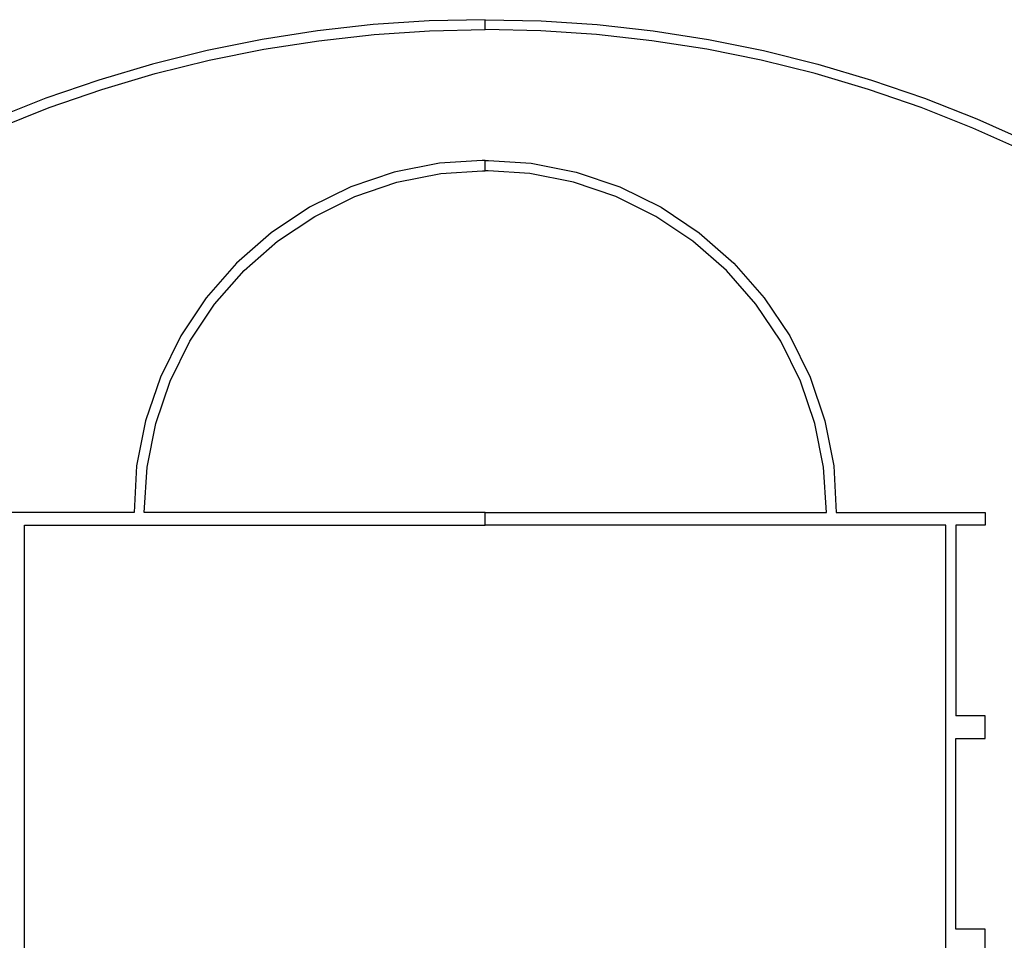
# Model space of a CAD drawing. Units: millimetres. Extents: x -16909 to 16104, y -22512 to 23543.
# Drawn here: x -2712 to 2417, y -9785 to -4988 of the extents above; entities that cross this region are included whole.
import ezdxf

# ---------------------------------------------------------------- set-up
doc = ezdxf.new("R2010")
doc.units = ezdxf.units.MM

msp = doc.modelspace()

# ---------------------------------------------------------------- linework, layer by layer
for p, q in [((-870.4, -5014.1), (-1160.8, -5046.4)), ((-578.8, -4994.8), (-870.4, -5014.1)), ((-286.7, -4988.3), (-578.8, -4994.8)), ((-286.7, -5039.9), (-286.7, -4988.3)), ((-286.7, -4988.3), (5.4, -4994.8)), ((5.4, -4994.8), (296.9, -5014.1)), ((296.9, -5014.1), (587.3, -5046.4)), ((-1160.8, -5046.4), (-1449.4, -5091.5)), ((-1153.9, -5097.6), (-865.8, -5065.6)), ((-865.8, -5065.6), (-576.6, -5046.3)), ((-576.6, -5046.3), (-286.7, -5039.9)), ((3.1, -5046.3), (-286.7, -5039.9)), ((292.3, -5065.6), (3.1, -5046.3)), ((580.4, -5097.6), (292.3, -5065.6)), ((587.3, -5046.4), (876, -5091.5)), ((-1449.4, -5091.5), (-1735.8, -5149.3)), ((-1440.4, -5142.3), (-1153.9, -5097.6)), ((866.9, -5142.3), (580.4, -5097.6)), ((876, -5091.5), (1162.4, -5149.3)), ((-1735.8, -5149.3), (-2019.4, -5219.7)), ((-1724.5, -5199.7), (-1440.4, -5142.3)), ((1151, -5199.7), (866.9, -5142.3)), ((1162.4, -5149.3), (1445.9, -5219.7)), ((-2019.4, -5219.7), (-2299.6, -5302.6)), ((-2005.9, -5269.5), (-1724.5, -5199.7)), ((1432.4, -5269.5), (1151, -5199.7)), ((1445.9, -5219.7), (1726.1, -5302.6)), ((-2283.8, -5351.8), (-2005.9, -5269.5)), ((1710.3, -5351.8), (1432.4, -5269.5)), ((-2299.6, -5302.6), (-2575.8, -5397.9)), ((1726.1, -5302.6), (2002.3, -5397.9)), ((-2557.9, -5446.3), (-2283.8, -5351.8)), ((1984.4, -5446.3), (1710.3, -5351.8)), ((-2575.8, -5397.9), (-2847.5, -5505.2)), ((2002.3, -5397.9), (2274, -5505.2)), ((-2827.5, -5552.8), (-2557.9, -5446.3)), ((2254, -5552.8), (1984.4, -5446.3)), ((2274, -5505.2), (2540.8, -5624.5)), ((2518.7, -5671.1), (2254, -5552.8)), ((-525.8, -5735.9), (-760.9, -5782.7)), ((-303.6, -5721.4), (-525.8, -5735.9)), ((-286.7, -5721.2), (-303.6, -5721.4)), ((-286.7, -5775.9), (-286.7, -5721.2)), ((-286.7, -5721.2), (-269.8, -5721.4)), ((-269.8, -5721.4), (-47.6, -5735.9)), ((-47.6, -5735.9), (187.4, -5782.7)), ((-760.9, -5782.7), (-987.8, -5859.7)), ((-746.7, -5835.6), (-518.7, -5790.2)), ((-518.7, -5790.2), (-301.6, -5776)), ((-301.6, -5776), (-286.7, -5775.9)), ((-271.9, -5776), (-286.7, -5775.9)), ((-54.8, -5790.2), (-271.9, -5776)), ((173.2, -5835.6), (-54.8, -5790.2)), ((187.4, -5782.7), (414.3, -5859.7)), ((-966.8, -5910.3), (-746.7, -5835.6)), ((393.3, -5910.3), (173.2, -5835.6)), ((-987.8, -5859.7), (-1202.7, -5965.7)), ((414.3, -5859.7), (629.2, -5965.7)), ((-1175.3, -6013.1), (-966.8, -5910.3)), ((601.8, -6013.1), (393.3, -5910.3)), ((-1202.7, -5965.7), (-1401.9, -6098.8)), ((629.2, -5965.7), (828.4, -6098.8)), ((-1368.6, -6142.2), (-1175.3, -6013.1)), ((795.1, -6142.2), (601.8, -6013.1)), ((-1401.9, -6098.8), (-1582, -6256.8)), ((828.4, -6098.8), (1008.6, -6256.8)), ((-1543.3, -6295.5), (-1368.6, -6142.2)), ((969.8, -6295.5), (795.1, -6142.2)), ((-1582, -6256.8), (-1740, -6436.9)), ((1008.6, -6256.8), (1166.6, -6436.9)), ((-1696.6, -6470.3), (-1543.3, -6295.5)), ((1123.1, -6470.3), (969.8, -6295.5)), ((-1740, -6436.9), (-1873.2, -6636.2)), ((1166.6, -6436.9), (1299.7, -6636.2)), ((-1825.7, -6663.5), (-1696.6, -6470.3)), ((1252.3, -6663.5), (1123.1, -6470.3)), ((-1873.2, -6636.2), (-1979.1, -6851.1)), ((-1928.6, -6872), (-1825.7, -6663.5)), ((1355.1, -6872), (1252.3, -6663.5)), ((1299.7, -6636.2), (1405.7, -6851.1)), ((-1979.1, -6851.1), (-2056.2, -7078)), ((-2003.3, -7092.1), (-1928.6, -6872)), ((1429.8, -7092.1), (1355.1, -6872)), ((1405.7, -6851.1), (1482.7, -7078)), ((-2056.2, -7078), (-2102.9, -7313)), ((1482.7, -7078), (1529.4, -7313)), ((-2048.6, -7320.1), (-2003.3, -7092.1)), ((1475.1, -7320.1), (1429.8, -7092.1)), ((-2102.9, -7313), (-2115.5, -7555.8)), ((-2064.1, -7555.8), (-2048.6, -7320.1)), ((1490.6, -7555.8), (1475.1, -7320.1)), ((1529.4, -7313), (1542.1, -7555.8)), ((-2115.5, -7555.8), (-2890.1, -7555.8)), ((-286.7, -7555.8), (-2064.1, -7555.8)), ((-286.7, -7622.6), (-286.7, -7555.8)), ((-286.7, -7555.8), (1490.6, -7555.8)), ((1542.1, -7555.8), (2316.7, -7555.8)), ((2316.7, -7555.8), (2316.7, -7622.6)), ((-2686.1, -7652.7), (-2686.1, -7622.6)), ((-2686.1, -7622.6), (-286.7, -7622.6)), ((2112.6, -7622.6), (-286.7, -7622.6)), ((2112.7, -7652.7), (2112.6, -7622.6)), ((2164.3, -7622.6), (2164.3, -8616.2)), ((2316.7, -7622.6), (2164.3, -7622.6)), ((-2686.1, -12942.5), (-2686.1, -7652.7)), ((2112.7, -12941.7), (2112.7, -7652.7)), ((2316.7, -8616.2), (2164.3, -8616.2)), ((2316.7, -8733.1), (2316.7, -8616.2)), ((2164.3, -9726.7), (2164.3, -8733.1)), ((2164.3, -8733.1), (2316.7, -8733.1)), ((2316.7, -9726.7), (2164.3, -9726.7)), ((2316.7, -9843.5), (2316.7, -9726.7))]:
    msp.add_line(p, q)

doc.saveas('drawing.dxf')
